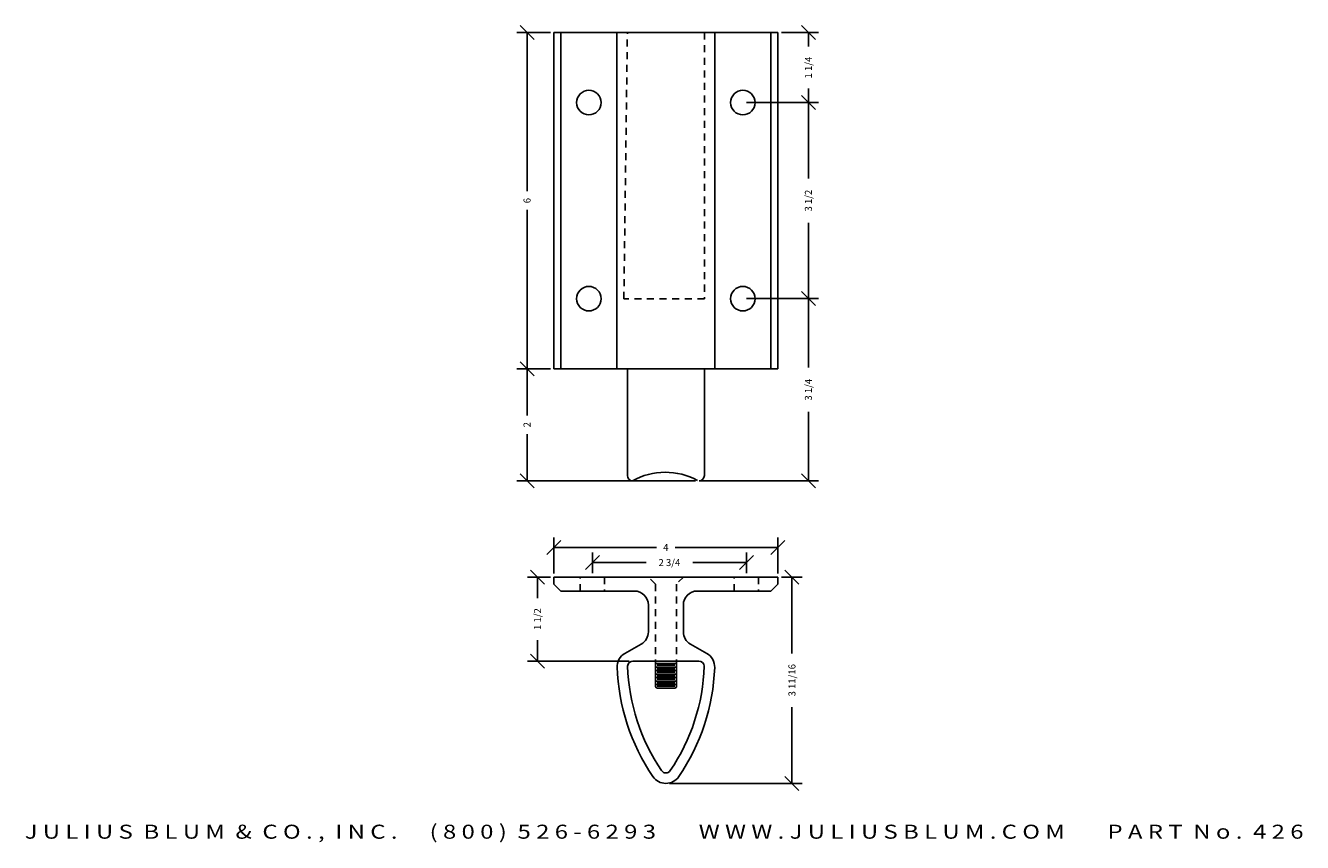
# Model space of a CAD drawing. Extents: x -9.8 to 13, y -6.1 to 8.5.
import ezdxf
from ezdxf.enums import TextEntityAlignment as Align

# ---------------------------------------------------------------- set-up
doc = ezdxf.new("R2010")
doc.units = 0
doc.header["$MEASUREMENT"] = 0
doc.linetypes.add('HIDDEN2', pattern=[0.1875, 0.125, -0.0625])
doc.layers.get('0').update_dxf_attribs({"linetype": 'CONTINUOUS'})
doc.layers.get('DEFPOINTS').update_dxf_attribs({"linetype": 'CONTINUOUS'})
for name, color, linetype in [('ADP1DETAIL', 7, 'CONTINUOUS'), ('ADP2DETAIL', 5, 'CONTINUOUS'), ('ADPDIM', 3, 'CONTINUOUS')]:
    doc.layers.add(name, color=color, linetype=linetype)
doc.styles.add('ARIAL_WIDE', font='ARIAL.TTF', dxfattribs={"width": 1.25})
doc.dimstyles.get("Standard").update_dxf_attribs({"dimtxt": 0.18, "dimasz": 0.18, "dimexe": 0.18, "dimexo": 0.0625, "dimgap": 0.09, "dimtad": 0, "dimtih": 1, "dimtoh": 1, "dimdec": 4, "dimzin": 0, "dimtxsty": 'STANDARD', "dimcen": 0.09, "dimazin": 3, "dimtfac": 1, "dimtdec": 4, "dimtofl": 0, "dimtmove": 0, "dimatfit": 3, "dimtolj": 1, "dimtzin": 0})

# ---------------------------------------------------------------- blocks, each defined once
blk = doc.blocks.new('*D4')
at = {"color": 0, "linetype": 'BYBLOCK'}
for p, q in [((4.343, 3.469), (4.093, 3.719)), ((3.11, 3.594), (4.398, 3.594)), ((4.218, 3.594), (4.218, 2.364)), ((4.218, 0.344), (4.218, 1.573)), ((4.343, 0.219), (4.093, 0.469)), ((2.267, 0.344), (4.398, 0.344))]:
    blk.add_line(p, q, dxfattribs=at)
at = {"layer": 'DEFPOINTS', "color": 0, "linetype": 'BYBLOCK'}
for p in [(3.047, 3.594), (2.204, 0.344), (4.218, 0.344)]:
    blk.add_point(p, dxfattribs=at)
at = {"color": 0, "linetype": 'BYBLOCK'}
blk.add_text('3 1/4', height=0.125, rotation=90, dxfattribs=at).set_placement((4.218, 1.969), align=Align.MIDDLE_CENTER)
blk = doc.blocks.new('*D6')
at = {"color": 0, "linetype": 'BYBLOCK'}
for p, q in [((-0.682, 8.219), (-0.932, 8.469)), ((-0.39, 8.344), (-0.987, 8.344)), ((-0.807, 8.344), (-0.807, 5.51)), ((-0.807, 2.344), (-0.807, 5.177)), ((-0.39, 2.344), (-0.987, 2.344)), ((-0.682, 2.219), (-0.932, 2.469))]:
    blk.add_line(p, q, dxfattribs=at)
at = {"layer": 'DEFPOINTS', "color": 0, "linetype": 'BYBLOCK'}
for p in [(-0.807, 8.344), (-0.328, 8.344), (-0.328, 2.344)]:
    blk.add_point(p, dxfattribs=at)
at = {"color": 0, "linetype": 'BYBLOCK'}
blk.add_text('6', height=0.125, rotation=90, dxfattribs=at).set_placement((-0.807, 5.344), align=Align.MIDDLE_CENTER)
blk = doc.blocks.new('*D7')
at = {"color": 0, "linetype": 'BYBLOCK'}
for p, q in [((-0.496, -1.5), (-0.746, -1.25)), ((-0.39, -1.375), (-0.801, -1.375)), ((-0.621, -1.375), (-0.621, -1.75)), ((-0.621, -2.875), (-0.621, -2.5)), ((1.018, -2.875), (-0.801, -2.875)), ((-0.496, -3), (-0.746, -2.75))]:
    blk.add_line(p, q, dxfattribs=at)
at = {"layer": 'DEFPOINTS', "color": 0, "linetype": 'BYBLOCK'}
for p in [(-0.328, -1.375), (-0.621, -2.875), (1.081, -2.875)]:
    blk.add_point(p, dxfattribs=at)
at = {"color": 0, "linetype": 'BYBLOCK'}
blk.add_text('1 1/2', height=0.125, rotation=90, dxfattribs=at).set_placement((-0.621, -2.125), align=Align.MIDDLE_CENTER)
blk = doc.blocks.new('*D5')
at = {"color": 0, "linetype": 'BYBLOCK'}
for p, q in [((-0.39, 2.344), (-0.987, 2.344)), ((-0.682, 2.219), (-0.932, 2.469)), ((-0.807, 2.344), (-0.807, 1.51)), ((-0.807, 0.344), (-0.807, 1.177)), ((-0.682, 0.219), (-0.932, 0.469)), ((1.078, 0.344), (-0.987, 0.344))]:
    blk.add_line(p, q, dxfattribs=at)
at = {"layer": 'DEFPOINTS', "color": 0, "linetype": 'BYBLOCK'}
for p in [(-0.807, 2.344), (-0.328, 2.344), (1.14, 0.344)]:
    blk.add_point(p, dxfattribs=at)
at = {"color": 0, "linetype": 'BYBLOCK'}
blk.add_text('2', height=0.125, rotation=90, dxfattribs=at).set_placement((-0.807, 1.344), align=Align.MIDDLE_CENTER)
blk = doc.blocks.new('*D1')
at = {"color": 0, "linetype": 'BYBLOCK'}
for p, q in [((-0.328, -1.312), (-0.328, -0.667)), ((3.672, -1.312), (3.672, -0.667)), ((-0.453, -0.972), (-0.203, -0.722)), ((-0.328, -0.847), (1.506, -0.847)), ((3.672, -0.847), (1.839, -0.847)), ((3.547, -0.972), (3.797, -0.722))]:
    blk.add_line(p, q, dxfattribs=at)
at = {"layer": 'DEFPOINTS', "color": 0, "linetype": 'BYBLOCK'}
for p in [(-0.328, -0.847), (-0.328, -1.375), (3.672, -1.375)]:
    blk.add_point(p, dxfattribs=at)
at = {"color": 0, "linetype": 'BYBLOCK'}
blk.add_text('4', height=0.125, dxfattribs=at).set_placement((1.672, -0.847), align=Align.MIDDLE_CENTER)
blk = doc.blocks.new('*D8')
at = {"color": 0, "linetype": 'BYBLOCK'}
for p, q in [((4.05, -1.5), (3.8, -1.25)), ((3.735, -1.375), (4.105, -1.375)), ((3.925, -1.375), (3.925, -2.738)), ((3.925, -5.059), (3.925, -3.696)), ((4.05, -5.184), (3.8, -4.934)), ((1.735, -5.059), (4.105, -5.059))]:
    blk.add_line(p, q, dxfattribs=at)
at = {"layer": 'DEFPOINTS', "color": 0, "linetype": 'BYBLOCK'}
for p in [(3.672, -1.375), (1.673, -5.059), (3.925, -5.059)]:
    blk.add_point(p, dxfattribs=at)
at = {"color": 0, "linetype": 'BYBLOCK'}
blk.add_text('3 11/16', height=0.125, rotation=90, dxfattribs=at).set_placement((3.925, -3.217), align=Align.MIDDLE_CENTER)
blk = doc.blocks.new('*D0')
at = {"color": 0, "linetype": 'BYBLOCK'}
for p, q in [((9.55, 0.702), (9.8, 0.952)), ((9.675, 0.636), (9.675, 1.007)), ((12.3, 0.702), (12.55, 0.952)), ((12.425, 0.636), (12.425, 1.007)), ((9.675, 0.827), (10.634, 0.827)), ((12.425, 0.827), (11.467, 0.827))]:
    blk.add_line(p, q, dxfattribs=at)
at = {"layer": 'DEFPOINTS', "color": 0, "linetype": 'BYBLOCK'}
for p in [(12.425, 0.827), (9.675, 0.573), (12.425, 0.573)]:
    blk.add_point(p, dxfattribs=at)
at = {"color": 0, "linetype": 'BYBLOCK'}
blk.add_text('2 3/4', height=0.125, dxfattribs=at).set_placement((11.05, 0.827), align=Align.MIDDLE_CENTER)
blk = doc.blocks.new('*D2')
at = {"color": 0, "linetype": 'BYBLOCK'}
for p, q in [((4.343, 8.219), (4.093, 8.469)), ((3.735, 8.344), (4.398, 8.344)), ((4.218, 8.344), (4.218, 8.094)), ((4.218, 7.094), (4.218, 7.344)), ((3.11, 7.094), (4.398, 7.094)), ((4.343, 6.969), (4.093, 7.219))]:
    blk.add_line(p, q, dxfattribs=at)
at = {"layer": 'DEFPOINTS', "color": 0, "linetype": 'BYBLOCK'}
for p in [(3.672, 8.344), (3.047, 7.094), (4.218, 7.094)]:
    blk.add_point(p, dxfattribs=at)
at = {"color": 0, "linetype": 'BYBLOCK'}
blk.add_text('1 1/4', height=0.125, rotation=90, dxfattribs=at).set_placement((4.218, 7.719), align=Align.MIDDLE_CENTER)
blk = doc.blocks.new('*D3')
at = {"color": 0, "linetype": 'BYBLOCK'}
for p, q in [((3.11, 7.094), (4.398, 7.094)), ((4.343, 6.969), (4.093, 7.219)), ((4.218, 7.094), (4.218, 5.739)), ((4.218, 3.594), (4.218, 4.948)), ((4.343, 3.469), (4.093, 3.719)), ((3.11, 3.594), (4.398, 3.594))]:
    blk.add_line(p, q, dxfattribs=at)
at = {"layer": 'DEFPOINTS', "color": 0, "linetype": 'BYBLOCK'}
for p in [(3.047, 7.094), (3.047, 3.594), (4.218, 3.594)]:
    blk.add_point(p, dxfattribs=at)
at = {"color": 0, "linetype": 'BYBLOCK'}
blk.add_text('3 1/2', height=0.125, rotation=90, dxfattribs=at).set_placement((4.218, 5.344), align=Align.MIDDLE_CENTER)

msp = doc.modelspace()

# ---------------------------------------------------------------- linework, layer by layer
at = {"layer": 'ADP1DETAIL'}
for p, q in [((-0.20276, 2.34366), (-0.20276, 8.34366)), ((0.79674, 2.34366), (0.79674, 8.34366)), ((2.54774, 8.34366), (2.54774, 2.34366)), ((3.54724, 2.34366), (3.54724, 8.34366)), ((0.98474, 0.43666), (0.98474, 2.34366)), ((2.35974, 2.34366), (2.35974, 0.43666)), ((2.20424, 0.34366), (1.07774, 0.34366)), ((-0.32776, -1.37458), (3.67224, -1.37458)), ((-0.32776, -1.37458), (-0.32776, -1.49958)), ((-0.32776, -1.49958), (-0.20276, -1.62458)), ((3.67224, -1.49958), (3.54724, -1.62458)), ((3.67224, -1.37458), (3.67224, -1.49958)), ((-0.20276, -1.62458), (1.10974, -1.62458)), ((3.54724, -1.62458), (2.23474, -1.62458)), ((1.35974, -1.87458), (1.35974, -2.35411)), ((1.98474, -1.87458), (1.98474, -2.35411)), ((1.23328, -2.57146), (0.942, -2.73701)), ((2.11121, -2.57146), (2.40249, -2.73701)), ((1.08068, -2.87475), (2.26381, -2.87441)), ((1.48768, -3.32612), (1.48768, -2.87475)), ((1.86268, -2.91912), (1.48768, -2.91912)), ((1.83268, -2.95012), (1.51768, -2.95012)), ((1.86268, -3.32612), (1.86268, -2.87475)), ((1.86268, -2.98412), (1.48768, -2.98412)), ((1.86268, -3.04412), (1.48768, -3.04412)), ((1.86268, -3.10612), (1.48768, -3.10612)), ((1.86268, -3.16912), (1.48768, -3.16912)), ((1.83268, -3.01512), (1.51768, -3.01512)), ((1.83268, -3.07512), (1.51768, -3.07512)), ((1.83268, -3.13712), (1.51768, -3.13712)), ((1.86268, -3.23212), (1.48768, -3.23212)), ((1.86268, -3.29412), (1.48768, -3.29412)), ((1.83268, -3.20012), (1.51768, -3.20012)), ((1.83268, -3.26312), (1.51768, -3.26312)), ((1.83268, -3.32512), (1.51768, -3.32512)), ((1.83268, -3.35612), (1.51768, -3.35612))]:
    msp.add_line(p, q, dxfattribs=at)
msp.add_lwpolyline([(-0.32776, 2.34366), (-0.32776, 8.34366), (3.67224, 8.34366), (3.67224, 2.34366)], close=True, dxfattribs=at)
for centre in [(0.29724, 7.09366), (3.04724, 7.09366), (0.29724, 3.59366), (3.04724, 3.59366)]:
    msp.add_circle(centre, 0.21875, dxfattribs=at)
for centre, radius, start, end in [((1.6624, -0.71258), 1.20725, 61.504986, 118.965518), ((1.07774, 0.43666), 0.093, 180, 270), ((2.26674, 0.43666), 0.093, 270, 0), ((1.10974, -1.87458), 0.25, 0, 90), ((2.23474, -1.87458), 0.25, 90, 180), ((1.10974, -2.35411), 0.25, 299.611909, 0), ((2.23474, -2.35411), 0.25, 180, 240.388091), ((1.08085, -2.98131), 0.281, 119.611909, 182.287695), ((1.09113, -2.97845), 0.10417, 92.523275, 173.898719), ((2.25849, -2.97455), 0.10028, 5.465547, 86.956441), ((2.26364, -2.98131), 0.281, 357.712305, 60.388091), ((4.52539, -2.84375), 3.727, 182.078795, 214.15404), ((4.52539, -2.84375), 3.54, 182.001391, 214.15404), ((-1.17961, -2.84375), 3.54, 325.84596, 358.037261), ((-1.17961, -2.84375), 3.727, 325.84596, 357.712305), ((1.51768, -3.32612), 0.03, 180, 270), ((1.83268, -3.32612), 0.03, 270, 0), ((1.67289, -4.77897), 0.28, 214.15404, 325.84596), ((1.67289, -4.77897), 0.093, 214.15404, 325.84596)]:
    msp.add_arc(centre, radius, start, end, dxfattribs=at)
at = {"layer": 'ADP2DETAIL', "linetype": 'HIDDEN2'}
for p, q in [((0.92224, 3.59366), (0.98474, 8.34366)), ((2.35974, 8.34366), (2.35974, 3.59366)), ((2.35974, 3.59366), (0.92224, 3.59366)), ((0.14174, -1.62458), (0.14174, -1.37458)), ((0.57924, -1.37458), (0.57924, -1.62458)), ((1.48474, -1.49958), (1.35974, -1.37458)), ((1.48474, -1.49958), (1.48474, -2.89322)), ((1.98474, -1.37458), (1.85974, -1.49958)), ((1.85974, -1.49958), (1.85974, -2.89322)), ((2.89174, -1.62458), (2.89174, -1.37458)), ((3.32924, -1.37458), (3.32924, -1.62458))]:
    msp.add_line(p, q, dxfattribs=at)

# ---------------------------------------------------------------- texts
at = {"layer": 'ADPDIM', "style": 'ARIAL_WIDE', "width": 1.25}
msp.add_text('J U L I U S  B L U M  &  C O . ,  I N C .      ( 8 0 0 )  5 2 6 - 6 2 9 3        W W W . J U L I U S B L U M . C O M        P A R T  N o .  4 2 6', height=0.25, dxfattribs=at).set_placement((1.64099, -5.79566), align=Align.TOP_CENTER)

# ---------------------------------------------------------------- dimensions: what is measured, and where the dimension line sits
at = {"layer": 'ADPDIM'}
for base, p1, p2, angle, picture, middle in [((-0.80711, 8.34366), (-0.32776, 2.34366), (-0.32776, 8.34366), 90, '*D6', (-0.80711, 5.34366)), ((4.21831, 7.09366), (3.67224, 8.34366), (3.04724, 7.09366), 90, '*D2', (4.21831, 7.71866)), ((4.21831, 3.59366), (3.04724, 7.09366), (3.04724, 3.59366), 90, '*D3', (4.21831, 5.34366)), ((4.21831, 0.34366), (3.04724, 3.59366), (2.20424, 0.34366), 90, '*D4', (4.21831, 1.96866)), ((-0.80711, 2.34366), (1.14024, 0.34366), (-0.32776, 2.34366), 90, '*D5', (-0.80711, 1.34366)), ((-0.62119, -2.87475), (-0.32776, -1.37458), (1.08068, -2.87475), 270, '*D7', (-0.62119, -2.12467)), ((3.92534, -5.05897), (3.67224, -1.37458), (1.67289, -5.05897), 90, '*D8', (3.92534, -3.21677))]:
    dim = msp.add_linear_dim(base=base, p1=p1, p2=p2, angle=angle, dimstyle='Standard', dxfattribs=at)
    dim.commit()
    dim.dimension.update_dxf_attribs({"geometry": picture, "text_midpoint": middle})
dim = msp.add_linear_dim(base=(-0.32776, -0.84739), p1=(3.67224, -1.37458), p2=(-0.32776, -1.37458), dimstyle='Standard', dxfattribs=at)
dim.commit()
dim.dimension.update_dxf_attribs({"geometry": '*D1', "text_midpoint": (1.67224, -0.84739)})
dim = msp.add_linear_dim(base=(3.11049, -1.11719), p1=(0.36049, -1.37089), p2=(3.11049, -1.37089), dimstyle='Standard', dxfattribs=at)
dim.commit()
dim.dimension.update_dxf_attribs({"geometry": '*D0', "text_midpoint": (1.73549, -1.11719), "insert": (-9.31471, -1.94418)})

doc.saveas('drawing.dxf')
